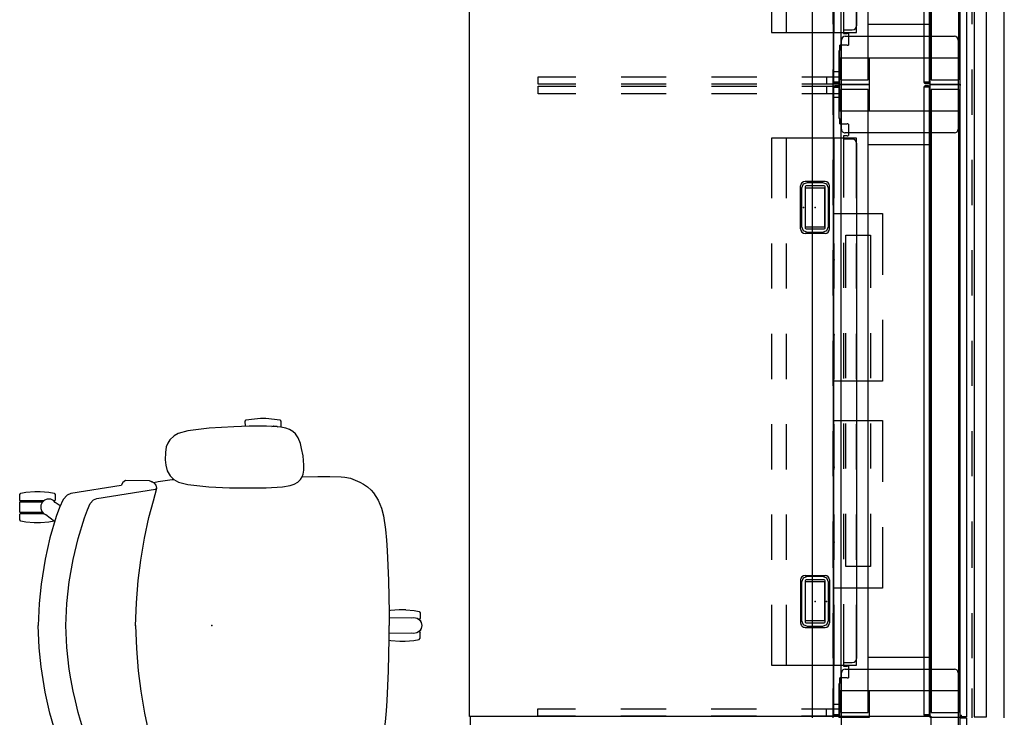
# Model space of a CAD drawing. Units: inches. Extents: x -2 to 286, y -6 to 157.
# Drawn here: x 221 to 286, y 38 to 84 of the extents above; entities that cross this region are included whole.
import ezdxf

# ---------------------------------------------------------------- set-up
doc = ezdxf.new("R2010")
doc.units = ezdxf.units.IN
doc.header["$MEASUREMENT"] = 0
for name, color, linetype in [('ELEC', 1, 'Continuous'), ('FRAME', 7, 'Continuous'), ('SEAT', 5, 'Continuous'), ('TILE', 3, 'Continuous'), ('TILE-ELEC', 1, 'Continuous'), ('WKSURF', 6, 'Continuous'), ('WKSURF-ELEC', 1, 'Continuous')]:
    doc.layers.add(name, color=color, linetype=linetype)

# ---------------------------------------------------------------- blocks, each defined once
blk = doc.blocks.new('mhq100_4207_0p')
at = {"layer": 'FRAME'}
for p, q in [((42, 0, 0), (40.25, 0, 0)), ((40.25, 0, 0), (40.25, -2, 0)), ((42, -2, 0), (42, 0, 0)), ((43.75, 0), (42, 0)), ((42, 0), (42, -2)), ((43.75, -2), (43.75, 0)), ((84, 0, 0), (82.25, 0, 0)), ((82.25, 0, 0), (82.25, -2, 0)), ((84, -2, 0), (84, 0, 0)), ((41.68, -0.09, 0), (0.32, -0.09, 0)), ((41.68, -1.91, 0), (41.68, -0.09, 0)), ((83.68, -0.09, 0), (42.32, -0.09, 0)), ((42.32, -0.09, 0), (42.32, -1.91, 0)), ((83.68, -1.91, 0), (83.68, -0.09, 0)), ((0.32, -1.91, 0), (41.68, -1.91, 0)), ((40.25, -1.91, 0), (1.76, -1.91, 0)), ((38, -6.09, 0), (38, -1.91, 0)), ((38, -1.91, 0), (40.25, -1.91, 0)), ((40.25, -1.91, 0), (40.25, -6.09, 0)), ((42.32, -1.91, 0), (83.68, -1.91, 0)), ((43.75, -6.09, 0), (43.75, -1.91, 0)), ((43.75, -1.91, 0), (46, -1.91, 0)), ((82.25, -1.91, 0), (43.76, -1.91, 0)), ((46, -1.91, 0), (46, -6.09, 0)), ((80, -6.09, 0), (80, -1.91, 0)), ((80, -1.91, 0), (82.25, -1.91, 0)), ((82.25, -1.91, 0), (82.25, -6.09, 0)), ((40.25, -2, 0), (42, -2, 0)), ((42, -2), (43.75, -2)), ((82.25, -2, 0), (84, -2, 0)), ((41.68, -6.09, 0), (0.32, -6.09, 0)), ((40.25, -6.09, 0), (38, -6.09, 0)), ((42, -6, 0), (40.25, -6, 0)), ((40.25, -6, 0), (40.25, -8, 0)), ((41.68, -7.91, 0), (41.68, -6.09, 0)), ((42, -8, 0), (42, -6, 0)), ((43.75, -6), (42, -6)), ((42, -6), (42, -8)), ((83.68, -6.09, 0), (42.32, -6.09, 0)), ((42.32, -6.09, 0), (42.32, -7.91, 0)), ((43.75, -8), (43.75, -6)), ((46, -6.09, 0), (43.75, -6.09, 0)), ((82.25, -6.09, 0), (80, -6.09, 0)), ((84, -6, 0), (82.25, -6, 0)), ((82.25, -6, 0), (82.25, -8, 0)), ((83.68, -7.91, 0), (83.68, -6.09, 0)), ((84, -8, 0), (84, -6, 0)), ((0.32, -7.91, 0), (41.68, -7.91, 0)), ((40.25, -8, 0), (42, -8, 0)), ((42, -8), (43.75, -8)), ((42.32, -7.91, 0), (83.68, -7.91, 0)), ((82.25, -8, 0), (84, -8, 0))]:
    blk.add_line(p, q, dxfattribs=at)
for p in [(42, 0), (84, 0), (42, -8), (84, -8)]:
    blk.add_point(p, dxfattribs=at)
blk = doc.blocks.new('mhq125_mn_0p')
at = {"layer": 'FRAME'}
for p, q in [((-3.203, -7.626), (-3.203, -0.374)), ((-2.953, -0.124), (2.953, -0.124)), ((3.203, -0.374), (3.203, -7.626)), ((2.953, -7.876), (-2.953, -7.876))]:
    blk.add_line(p, q, dxfattribs=at)
for centre, start, end in [((-2.953, -0.374), 90, 180), ((2.953, -0.374), 0, 90), ((-2.953, -7.626), 180, 270), ((2.953, -7.626), 270, 0)]:
    blk.add_arc(centre, 0.25, start, end, dxfattribs=at)
for p in [(0, 0), (0, -8)]:
    blk.add_point(p, dxfattribs=at)
blk = doc.blocks.new('mhq200_4207hc1_0p')
at = {"layer": 'TILE'}
for p, q in [((83.976, 1.754), (0.024, 1.754)), ((83.976, 0.944), (83.976, 1.754)), ((0.024, 0.944), (83.976, 0.944))]:
    blk.add_line(p, q, dxfattribs=at)
blk.add_point((84, 0), dxfattribs=at)
blk = doc.blocks.new('mhq300_4207wsm_0p')
at = {"layer": 'TILE'}
for p, q in [((41.837, -2.021), (0.166, -2.021)), ((0.166, -2.396), (41.837, -2.396)), ((41.837, -2.057), (41.837, -2.36)), ((41.923, -2.021), (41.887, -2.021)), ((41.887, -2.021), (41.887, -2.037)), ((41.887, -2.31), (41.887, -2.107)), ((41.923, -2.107), (41.923, -2.021)), ((41.923, -2.31), (41.923, -2.107)), ((42.08, -2.107), (42.08, -2.021)), ((42.08, -2.021), (42.116, -2.021)), ((42.08, -2.107), (42.08, -2.31)), ((42.116, -2.021), (42.116, -2.037)), ((42.116, -2.31), (42.116, -2.107)), ((83.837, -2.021), (42.166, -2.021)), ((42.166, -2.057), (42.166, -2.36)), ((42.166, -2.396), (83.837, -2.396)), ((83.837, -2.057), (83.837, -2.36)), ((83.923, -2.021), (83.887, -2.021)), ((83.887, -2.021), (83.887, -2.037)), ((83.887, -2.31), (83.887, -2.107)), ((83.923, -2.107), (83.923, -2.021)), ((83.923, -2.31), (83.923, -2.107)), ((38.055, -6.84), (3.945, -6.84)), ((38.37, -7.729), (38.37, -7.155)), ((45.63, -7.155), (45.63, -7.729)), ((80.055, -6.84), (45.945, -6.84)), ((80.37, -7.729), (80.37, -7.155)), ((34.5, -7.729), (38.6, -7.729)), ((38.6, -7.729), (38.6, -7.492)), ((38.61, -7.414), (39.378, -7.414)), ((39.388, -7.492), (39.388, -7.985)), ((44.612, -7.985), (44.612, -7.492)), ((44.622, -7.414), (45.39, -7.414)), ((45.4, -7.492), (45.4, -7.729)), ((45.4, -7.729), (49.5, -7.729)), ((52.5, -7.729), (55.5, -7.729)), ((58.5, -7.729), (61.5, -7.729)), ((64.5, -7.729), (67.5, -7.729)), ((70.5, -7.729), (73.5, -7.729)), ((76.5, -7.729), (80.6, -7.729)), ((80.6, -7.729), (80.6, -7.492)), ((80.61, -7.414), (81.378, -7.414)), ((81.388, -7.492), (81.388, -7.985)), ((0.165, -8.396), (41.835, -8.396)), ((41.159, -8.398), (0.841, -8.398)), ((39.748, -7.985), (39.388, -7.985)), ((39.748, -8.021), (39.748, -7.985)), ((39.748, -8.021), (41.159, -8.021)), ((41.835, -8.021), (39.748, -8.021)), ((41.159, -8.021), (41.159, -8.398)), ((41.835, -8.057), (41.835, -8.36)), ((41.921, -8.021), (41.885, -8.021)), ((41.885, -8.021), (41.885, -8.037)), ((41.885, -8.31), (41.885, -8.107)), ((41.921, -8.107), (41.921, -8.021)), ((41.921, -8.31), (41.921, -8.107)), ((42.079, -8.021), (42.115, -8.021)), ((42.079, -8.021), (42.079, -8.31)), ((42.115, -8.021), (42.115, -8.037)), ((42.115, -8.107), (42.115, -8.31)), ((44.252, -8.021), (42.165, -8.021)), ((42.165, -8.36), (42.165, -8.057)), ((42.165, -8.396), (83.835, -8.396)), ((42.841, -8.398), (42.841, -8.021)), ((83.159, -8.398), (42.841, -8.398)), ((44.612, -7.985), (44.252, -7.985)), ((44.252, -7.985), (44.252, -8.021)), ((81.748, -7.985), (81.388, -7.985)), ((81.748, -8.021), (81.748, -7.985)), ((81.748, -8.021), (83.159, -8.021)), ((83.835, -8.021), (81.748, -8.021)), ((83.159, -8.021), (83.159, -8.398)), ((83.835, -8.057), (83.835, -8.36)), ((83.921, -8.021), (83.885, -8.021)), ((83.885, -8.021), (83.885, -8.037)), ((83.885, -8.31), (83.885, -8.107)), ((83.921, -8.107), (83.921, -8.021)), ((83.921, -8.31), (83.921, -8.107))]:
    blk.add_line(p, q, dxfattribs=at)
for centre, radius, start, end in [((41.837, -2.107), 0.0859, 54.40358, 90), ((41.837, -2.107), 0.05, 360, 90), ((41.837, -2.31), 0.05, 269.98978, 0.01022), ((41.837, -2.31), 0.0862, 270.19724, 359.80276), ((42.166, -2.107), 0.0859, 178.16425, 180), ((42.166, -2.31), 0.0859, 180, 270), ((42.166, -2.107), 0.0859, 90, 125.56027), ((42.166, -2.107), 0.05, 90, 180), ((42.166, -2.31), 0.05, 179.98978, 270.01022), ((83.837, -2.107), 0.0859, 54.40358, 90), ((83.837, -2.107), 0.05, 360, 90), ((83.837, -2.31), 0.05, 269.98978, 0.01022), ((83.837, -2.31), 0.0862, 270.19724, 359.80276), ((38.055, -7.155), 0.315, 0, 90), ((45.945, -7.155), 0.315, 90, 180), ((80.055, -7.155), 0.315, 0, 90), ((38.917, -7.492), 0.317, 165.74997, 180), ((38.909, -7.512), 0.48, 2.42634, 11.8237), ((44.929, -7.492), 0.317, 165.74997, 180), ((44.921, -7.512), 0.48, 2.42634, 11.8237), ((80.917, -7.492), 0.317, 165.74997, 180), ((80.909, -7.512), 0.48, 2.42634, 11.8237), ((41.835, -8.107), 0.0859, 54.40358, 90), ((41.835, -8.107), 0.05, 360, 90), ((41.835, -8.31), 0.05, 269.99999, 0.00002), ((41.835, -8.31), 0.0859, 270, 0), ((42.165, -8.31), 0.0859, 180, 270), ((42.165, -8.107), 0.0859, 90, 125.59643), ((42.165, -8.107), 0.05, 90, 180.00001), ((42.165, -8.31), 0.05, 180, 270), ((83.835, -8.107), 0.0859, 54.40358, 90), ((83.835, -8.107), 0.05, 360, 90), ((83.835, -8.31), 0.05, 269.99999, 0.00002), ((83.835, -8.31), 0.0859, 270, 0)]:
    blk.add_arc(centre, radius, start, end, dxfattribs=at)
at = {"layer": 'TILE-ELEC'}
for p in [(53.635, -8.349), (58.607, -8.349), (67.399, -8.349), (72.371, -8.349)]:
    blk.add_point(p, dxfattribs=at)
blk = doc.blocks.new('mhq205_07h_0p')
at = {"layer": 'TILE'}
blk.add_lwpolyline([(0.024, 0.433), (83.976, 0.433), (83.976, 0), (0.024, 0)], close=True, dxfattribs=at)
blk.add_point((84, 0), dxfattribs=at)
blk = doc.blocks.new('mhq215_03h_0p')
at = {"layer": 'TILE'}
for p, q in [((0.024, 0.433), (32.524, 0.433)), ((0.024, 0), (0.024, 0.433)), ((32.524, 0), (0.024, 0)), ((32.524, 0.433), (32.524, 0)), ((32.546, -0.023), (32.979, -0.023)), ((32.546, -32.523), (32.546, -0.023)), ((32.979, -0.023), (32.979, -32.523)), ((32.979, -32.523), (32.546, -32.523))]:
    blk.add_line(p, q, dxfattribs=at)
for p in [(0, 0), (32.546, -32.546)]:
    blk.add_point(p, dxfattribs=at)
blk = doc.blocks.new('mhq420_42scc3rh_0p')
at = {"layer": 'WKSURF'}
for p, q in [((-32.625, 30.609), (-2.086, 30.609)), ((-32.625, 0.069), (-32.625, 30.609)), ((-2.086, 30.609), (-2.086, 0.069)), ((-11.745, 23.782), (-11.855, 23.517)), ((-11.48, 23.892), (-11.745, 23.782)), ((-8.94, 23.892), (-11.48, 23.892)), ((-8.675, 23.782), (-8.94, 23.892)), ((-8.565, 23.517), (-8.675, 23.782)), ((-11.855, 23.517), (-11.855, 22.477)), ((-8.565, 22.477), (-8.565, 23.517)), ((-11.855, 22.477), (-11.745, 22.212)), ((-8.675, 22.212), (-8.565, 22.477)), ((-11.745, 22.212), (-11.48, 22.102)), ((-11.48, 22.102), (-8.94, 22.102)), ((-8.94, 22.102), (-8.675, 22.212)), ((-2.086, 0.069), (-32.625, 0.069))]:
    blk.add_line(p, q, dxfattribs=at)
for p in [(-32.661, 32.609), (-0.086, 0.025)]:
    blk.add_point(p, dxfattribs=at)
at = {"layer": 'WKSURF-ELEC'}
blk.add_point((-10.21, 22.997), dxfattribs=at)
blk = doc.blocks.new('mhq405_t1207kbr_0p')
at = {"layer": 'WKSURF'}
for p, q in [((84, 2.927), (0, 2.927)), ((37.957, 0.799), (34.957, 0.799)), ((43.957, 0.799), (40.957, 0.799)), ((49.957, 0.799), (46.957, 0.799)), ((55.957, 0.799), (52.957, 0.799)), ((61.957, 0.799), (58.957, 0.799)), ((67.957, 0.799), (64.957, 0.799)), ((74.036, 0.799), (70.957, 0.799)), ((80.036, 0.799), (77.036, 0.799)), ((84, 0.799), (82.043, 0.799)), ((34.957, -8.445), (37.957, -8.445)), ((40.957, -8.445), (43.957, -8.445)), ((46.957, -8.445), (49.957, -8.445)), ((52.957, -8.445), (55.957, -8.445)), ((58.957, -8.445), (61.957, -8.445)), ((64.957, -8.445), (67.957, -8.445)), ((70.957, -8.445), (74.036, -8.445)), ((77.036, -8.445), (80.036, -8.445)), ((82.043, -8.445), (84, -8.445)), ((0, -9.823), (84, -9.823))]:
    blk.add_line(p, q, dxfattribs=at)
blk = doc.blocks.new('mhq790_07_0p')
at = {"layer": 'ELEC'}
for p, q in [((50.563, -8.375), (50.563, -5.125)), ((50.563, -5.125), (54.625, -5.125)), ((57.625, -5.125), (61.688, -5.125)), ((61.688, -5.125), (61.688, -8.375)), ((64.313, -8.375), (64.313, -5.125)), ((64.313, -5.125), (68.375, -5.125)), ((71.375, -5.125), (75.438, -5.125)), ((75.438, -5.125), (75.438, -8.375)), ((52, -7.562), (52, -5.938)), ((52, -5.938), (55.5, -5.938)), ((58.5, -5.938), (61.5, -5.938)), ((64.5, -5.938), (67.5, -5.938)), ((70.5, -5.938), (74, -5.938)), ((74, -5.938), (74, -7.562)), ((55.5, -7.562), (52, -7.562)), ((61.5, -7.562), (58.5, -7.562)), ((67.5, -7.562), (64.5, -7.562)), ((74, -7.562), (70.5, -7.562)), ((54.625, -8.375), (50.563, -8.375)), ((61.688, -8.375), (57.625, -8.375)), ((68.375, -8.375), (64.313, -8.375)), ((75.438, -8.375), (71.375, -8.375))]:
    blk.add_line(p, q, dxfattribs=at)
for p in [(42, 0), (84, 0), (42, -8), (84, -8)]:
    blk.add_point(p, dxfattribs=at)
blk = doc.blocks.new('mhq791_07_0p')
at = {"layer": 'ELEC'}
for p, q in [((38.49, -6.88), (34.5, -6.88)), ((38.49, -12.529), (38.49, -6.88)), ((45.51, -6.88), (45.51, -12.529)), ((49.5, -6.88), (45.51, -6.88)), ((55.5, -6.88), (52.5, -6.88)), ((61.5, -6.88), (58.5, -6.88)), ((67.5, -6.88), (64.5, -6.88)), ((73.5, -6.88), (70.5, -6.88)), ((80.49, -6.88), (76.5, -6.88)), ((80.49, -12.529), (80.49, -6.88)), ((38.49, -8.364), (34.5, -8.364)), ((49.5, -8.364), (45.51, -8.364)), ((55.5, -8.364), (52.5, -8.364)), ((61.5, -8.364), (58.5, -8.364)), ((67.5, -8.364), (64.5, -8.364)), ((73.5, -8.364), (70.5, -8.364)), ((80.49, -8.364), (76.5, -8.364)), ((38.49, -11.533), (34.5, -11.533)), ((49.5, -11.533), (45.51, -11.533)), ((55.5, -11.533), (52.5, -11.533)), ((61.5, -11.533), (58.5, -11.533)), ((67.5, -11.533), (64.5, -11.533)), ((73.5, -11.533), (70.5, -11.533)), ((80.49, -11.533), (76.5, -11.533)), ((34.5, -12.529), (38.49, -12.529)), ((45.51, -12.529), (49.5, -12.529)), ((52.5, -12.529), (55.5, -12.529)), ((58.5, -12.529), (61.5, -12.529)), ((64.5, -12.529), (67.5, -12.529)), ((70.5, -12.529), (73.5, -12.529)), ((76.5, -12.529), (80.49, -12.529))]:
    blk.add_line(p, q, dxfattribs=at)
for p in [(42, 0), (42, -8)]:
    blk.add_point(p, dxfattribs=at)
blk = doc.blocks.new('gy1412_1_0p')
at = {"layer": 'ELEC'}
for p, q in [((-1.724, -0.664), (-1.724, 0.664)), ((-1.424, 0.964), (1.424, 0.964)), ((1.364, 0.664), (-1.364, 0.664)), ((1.273, 0.655), (-1.293, 0.655)), ((-1.293, 0.655), (-1.293, -0.65)), ((1.273, -0.65), (1.273, 0.655)), ((1.724, -0.664), (1.724, 0.664)), ((-1.424, 0.604), (-1.424, -0.604)), ((1.424, -0.604), (1.424, 0.604)), ((-1.293, -0.65), (1.273, -0.65)), ((-1.424, -0.964), (1.424, -0.964)), ((-1.364, -0.664), (1.364, -0.664))]:
    blk.add_line(p, q, dxfattribs=at)
for centre, radius, start, end in [((-1.424, 0.664), 0.3, 90, 180), ((-1.364, 0.604), 0.06, 90, 180), ((1.364, 0.604), 0.06, 0, 90), ((1.424, 0.664), 0.3, 0, 90), ((-1.364, -0.604), 0.06, 180, 270), ((1.364, -0.604), 0.06, 270, 0), ((-1.424, -0.664), 0.3, 180, 270), ((1.424, -0.664), 0.3, 270, 0)]:
    blk.add_arc(centre, radius, start, end, dxfattribs=at)
for p in [(0, 0.764), (0, 0)]:
    blk.add_point(p, dxfattribs=at)
blk = doc.blocks.new('vft290_24l_0p')
at = {"layer": 'WKSURF'}
for p, q in [((0.0625, 0), (0.5625, 0)), ((0.0625, -2.5), (0.0625, 0)), ((0.5625, 0), (0.5625, -2.5)), ((0.0625, -0.875), (0.5625, -0.875)), ((0.0625, -8.5), (0.0625, -5.5)), ((0.5625, -5.5), (0.5625, -8.5)), ((0.0625, -14.5), (0.0625, -11.5)), ((0.5625, -11.5), (0.5625, -14.5)), ((0.0625, -20), (0.0625, -17.5)), ((0.5625, -17.5), (0.5625, -20)), ((0.5625, -20), (0.0625, -20))]:
    blk.add_line(p, q, dxfattribs=at)
blk.add_point((0, 0), dxfattribs=at)
blk = doc.blocks.new('vft290_24r_0p')
at = {"layer": 'WKSURF'}
for p, q in [((-0.5625, 0), (-0.0625, 0)), ((-0.5625, -2.5), (-0.5625, 0)), ((-0.0625, 0), (-0.0625, -2.5)), ((-0.5625, -0.875), (-0.0625, -0.875)), ((-0.5625, -8.5), (-0.5625, -5.5)), ((-0.0625, -5.5), (-0.0625, -8.5)), ((-0.5625, -14.5), (-0.5625, -11.5)), ((-0.0625, -11.5), (-0.0625, -14.5)), ((-0.5625, -20), (-0.5625, -17.5)), ((-0.0625, -17.5), (-0.0625, -20)), ((-0.0625, -20), (-0.5625, -20))]:
    blk.add_line(p, q, dxfattribs=at)
blk.add_point((0, 0), dxfattribs=at)
blk = doc.blocks.new('1verus_auphst_syntltlimang_adjarms_adjseat_0p')
at = {"layer": 'SEAT'}
for p, q in [((2.621, 13.708), (3.212, 13.757)), ((3.212, 13.757), (3.574, 13.757)), ((3.574, 13.757), (4.149, 13.708)), ((-0.183, 13.09), (-1.607, 12.912)), ((1.44, 13.198), (-0.183, 13.09)), ((2.464, 13.234), (1.44, 13.198)), ((2.211, 13.571), (2.277, 13.65)), ((2.218, 13.225), (2.211, 13.571)), ((2.277, 13.65), (2.621, 13.708)), ((3.616, 13.238), (2.464, 13.234)), ((4.336, 13.199), (3.616, 13.238)), ((3.973, 13.219), (4.095, 13.253)), ((4.095, 13.253), (4.303, 13.232)), ((4.149, 13.708), (4.497, 13.647)), ((4.303, 13.232), (4.365, 13.196)), ((4.565, 13.173), (4.336, 13.199)), ((4.497, 13.647), (4.558, 13.57)), ((4.558, 13.57), (4.564, 13.177)), ((4.896, 13.11), (4.565, 13.173)), ((5.145, 13.007), (4.896, 13.11)), ((-2.503, 12.592), (-2.79, 12.331)), ((-2.241, 12.735), (-2.503, 12.592)), ((-1.607, 12.912), (-2.241, 12.735)), ((5.361, 12.871), (5.145, 13.007)), ((5.538, 12.722), (5.361, 12.871)), ((5.726, 12.449), (5.538, 12.722)), ((5.884, 12.072), (5.726, 12.449)), ((-3.031, 11.865), (-3.095, 11.488)), ((-2.94, 12.098), (-3.031, 11.865)), ((-2.79, 12.331), (-2.94, 12.098)), ((5.944, 11.746), (5.884, 12.072)), ((-3.095, 11.488), (-3.106, 10.999)), ((6.039, 11.269), (5.944, 11.746)), ((6.094, 10.653), (6.039, 11.269)), ((-3.106, 10.999), (-3.056, 10.642)), ((-3.056, 10.642), (-2.971, 10.271)), ((6.085, 10.318), (6.094, 10.653)), ((-2.971, 10.271), (-2.782, 9.943)), ((-2.782, 9.943), (-2.526, 9.702)), ((5.868, 9.703), (5.978, 9.873)), ((5.977, 9.871), (7.024, 9.892)), ((5.978, 9.873), (6.039, 10.051)), ((6.039, 10.051), (6.085, 10.318)), ((7.024, 9.892), (7.813, 9.898)), ((7.813, 9.898), (8.578, 9.874)), ((8.578, 9.874), (8.823, 9.849)), ((8.823, 9.849), (9.183, 9.776)), ((-6.027, 9.299), (-9.369, 8.76)), ((-5.905, 9.487), (-6.027, 9.299)), ((-5.73, 9.634), (-5.905, 9.487)), ((-4.139, 9.593), (-5.73, 9.634)), ((-4.047, 9.565), (-4.139, 9.593)), ((-3.824, 9.447), (-4.047, 9.565)), ((-3.818, 9.455), (-4.003, 9.555)), ((-3.865, 9.483), (-3.569, 9.549)), ((-3.697, 9.314), (-3.824, 9.447)), ((-3.698, 9.325), (-3.818, 9.455)), ((-3.665, 9.127), (-3.698, 9.325)), ((-3.668, 9.117), (-3.697, 9.314)), ((-3.569, 9.549), (-2.636, 9.7)), ((-2.636, 9.7), (-2.527, 9.703)), ((-2.526, 9.702), (-2.214, 9.524)), ((-2.214, 9.524), (-1.612, 9.362)), ((-1.612, 9.362), (-0.211, 9.203)), ((-0.211, 9.203), (1.171, 9.148)), ((1.171, 9.148), (3.588, 9.144)), ((3.588, 9.144), (4.67, 9.216)), ((4.67, 9.216), (5.192, 9.288)), ((5.192, 9.288), (5.459, 9.384)), ((5.459, 9.384), (5.685, 9.509)), ((5.685, 9.509), (5.868, 9.703)), ((9.183, 9.776), (9.812, 9.523)), ((9.812, 9.523), (10.061, 9.375)), ((10.061, 9.375), (10.316, 9.198)), ((10.316, 9.198), (10.562, 8.976)), ((-12.754, 8.705), (-12.689, 8.784)), ((-12.747, 8.307), (-12.754, 8.705)), ((-12.689, 8.784), (-12.344, 8.842)), ((-12.344, 8.842), (-11.754, 8.892)), ((-11.754, 8.892), (-11.391, 8.892)), ((-11.391, 8.892), (-10.816, 8.842)), ((-10.816, 8.842), (-10.469, 8.781)), ((-10.469, 8.781), (-10.408, 8.705)), ((-10.408, 8.705), (-10.402, 8.312)), ((-9.602, 8.654), (-9.867, 8.357)), ((-9.369, 8.76), (-9.602, 8.654)), ((-7.633, 8.423), (-3.755, 9.061)), ((-3.891, 8.272), (-3.668, 9.117)), ((-3.755, 9.061), (-3.665, 9.127)), ((10.562, 8.976), (10.708, 8.8)), ((10.708, 8.8), (10.877, 8.575)), ((10.877, 8.575), (11.034, 8.314)), ((-12.759, 8.189), (-12.742, 8.207)), ((-12.759, 7.518), (-12.759, 8.189)), ((-12.719, 8.268), (-12.747, 8.307)), ((-12.742, 8.207), (-11.225, 8.207)), ((-11.165, 8.268), (-12.719, 8.268)), ((-11.767, 8.207), (-11.767, 8.267)), ((-11.393, 8.267), (-11.393, 8.208)), ((-11.351, 7.979), (-11.365, 7.769)), ((-11.26, 8.174), (-11.351, 7.979)), ((-11.12, 8.311), (-11.26, 8.174)), ((-10.925, 8.387), (-11.12, 8.311)), ((-10.7, 8.381), (-10.925, 8.387)), ((-10.505, 8.288), (-10.7, 8.381)), ((-10.406, 8.174), (-10.505, 8.288)), ((-10.44, 8.266), (-10.49, 8.266)), ((-10.402, 8.312), (-10.44, 8.266)), ((-10.07, 7.944), (-10.406, 8.174)), ((-9.867, 8.357), (-10.126, 7.84)), ((-8.263, 7.684), (-8.08, 8.094)), ((-8.08, 8.094), (-7.86, 8.335)), ((-7.86, 8.335), (-7.633, 8.423)), ((-4.183, 7.16), (-3.891, 8.272)), ((11.034, 8.314), (11.245, 7.796)), ((-12.736, 7.501), (-12.759, 7.518)), ((-12.751, 7.399), (-12.713, 7.443)), ((-12.751, 7.005), (-12.751, 7.399)), ((-11.222, 7.501), (-12.736, 7.501)), ((-12.713, 7.443), (-11.176, 7.443)), ((-11.768, 7.443), (-11.768, 7.501)), ((-11.393, 7.443), (-11.393, 7.499)), ((-11.365, 7.769), (-11.289, 7.571)), ((-11.289, 7.571), (-11.149, 7.419)), ((-11.149, 7.419), (-11.027, 7.361)), ((-11.027, 7.361), (-10.441, 6.918)), ((-10.343, 7.244), (-10.754, 5.81)), ((-10.126, 7.84), (-10.343, 7.244)), ((-8.461, 7.156), (-8.263, 7.684)), ((11.245, 7.796), (11.38, 7.288)), ((11.38, 7.288), (11.515, 6.378)), ((-12.689, 6.924), (-12.751, 7.005)), ((-12.36, 6.863), (-12.689, 6.924)), ((-11.797, 6.816), (-12.36, 6.863)), ((-11.374, 6.816), (-11.797, 6.816)), ((-10.823, 6.86), (-11.374, 6.816)), ((-10.467, 6.921), (-10.823, 6.86)), ((-10.458, 6.933), (-10.467, 6.921)), ((-8.87, 5.772), (-8.461, 7.156)), ((-4.488, 5.809), (-4.183, 7.16)), ((11.515, 6.378), (11.578, 5.658)), ((-10.754, 5.81), (-11.061, 4.406)), ((-9.221, 4.378), (-8.87, 5.772)), ((-4.726, 4.34), (-4.488, 5.809)), ((11.578, 5.658), (11.616, 4.984)), ((11.616, 4.984), (11.707, 2.984)), ((-11.061, 4.406), (-11.332, 2.738)), ((-9.477, 2.91), (-9.221, 4.378)), ((-4.894, 2.993), (-4.726, 4.34)), ((-11.332, 2.738), (-11.471, 1.468)), ((-9.636, 1.452), (-9.477, 2.91)), ((-4.998, 1.514), (-4.894, 2.993)), ((11.707, 2.984), (11.749, 0.843)), ((-11.471, 1.468), (-11.526, -0.007)), ((-9.702, 0.012), (-9.636, 1.452)), ((-5.076, -0.016), (-4.998, 1.514)), ((11.854, 0.993), (11.746, 0.973)), ((11.749, 0.843), (11.754, -0.007)), ((12.417, 1.04), (11.854, 0.993)), ((12.863, 1.04), (12.417, 1.04)), ((12.863, 1.04), (13.425, 0.993)), ((13.425, 0.993), (13.755, 0.932)), ((13.755, 0.932), (13.816, 0.851)), ((13.816, 0.851), (13.816, 0.457)), ((-9.634, -1.465), (-9.702, 0.012)), ((-5.076, 0.001), (-4.998, -1.529)), ((11.756, 0.534), (13.255, 0.509)), ((13.255, 0.509), (13.4, 0.538)), ((13.4, 0.538), (13.612, 0.49)), ((13.612, 0.49), (13.765, 0.384)), ((13.778, 0.414), (13.723, 0.414)), ((13.765, 0.384), (13.883, 0.208)), ((13.816, 0.457), (13.778, 0.414)), ((13.802, 0.355), (13.785, 0.355)), ((13.802, 0.355), (13.825, 0.338)), ((13.825, 0.338), (13.825, 0.295)), ((13.883, 0.208), (13.925, -0.002)), ((-11.471, -1.483), (-11.526, -0.008)), ((13.238, -0.51), (11.746, -0.536)), ((11.749, -0.858), (11.754, -0.007)), ((13.383, -0.537), (13.238, -0.51)), ((13.594, -0.496), (13.383, -0.537)), ((13.767, -0.381), (13.594, -0.496)), ((13.785, -0.416), (13.714, -0.416)), ((13.884, -0.206), (13.767, -0.381)), ((13.785, -0.416), (13.812, -0.456)), ((13.807, -0.351), (13.787, -0.351)), ((13.825, -0.332), (13.807, -0.351)), ((13.807, -0.849), (13.812, -0.456)), ((13.825, -0.294), (13.825, -0.332)), ((13.925, -0.002), (13.884, -0.206)), ((11.707, -2.999), (11.749, -0.858)), ((11.747, -0.966), (11.87, -0.986)), ((11.87, -0.986), (12.46, -1.036)), ((12.46, -1.036), (12.823, -1.036)), ((12.823, -1.036), (13.398, -0.986)), ((13.398, -0.986), (13.745, -0.925)), ((13.745, -0.925), (13.807, -0.849)), ((-11.332, -2.753), (-11.471, -1.483)), ((-9.473, -2.899), (-9.634, -1.465)), ((-4.998, -1.529), (-4.894, -3.008)), ((-11.061, -4.421), (-11.332, -2.753)), ((-9.36, -3.533), (-9.473, -2.899)), ((-4.894, -3.008), (-4.726, -4.355)), ((11.616, -4.999), (11.707, -2.999)), ((-9.212, -4.363), (-9.36, -3.533)), ((-10.754, -5.825), (-11.061, -4.421)), ((-9.067, -5.003), (-9.212, -4.363)), ((-4.726, -4.355), (-4.488, -5.824)), ((-8.883, -5.771), (-9.067, -5.003)), ((11.578, -5.673), (11.616, -4.999)), ((-10.343, -7.259), (-10.754, -5.825)), ((-8.718, -6.312), (-8.883, -5.771)), ((-4.488, -5.824), (-4.183, -7.175)), ((11.515, -6.393), (11.578, -5.673)), ((-8.458, -7.164), (-8.718, -6.312)), ((11.38, -7.303), (11.515, -6.393)), ((-12.689, -6.939), (-12.751, -7.02)), ((-12.751, -7.02), (-12.751, -7.414)), ((-12.36, -6.878), (-12.689, -6.939)), ((-11.797, -6.831), (-12.36, -6.878)), ((-11.374, -6.831), (-11.797, -6.831)), ((-10.823, -6.875), (-11.374, -6.831)), ((-11.027, -7.376), (-10.441, -6.933)), ((-10.467, -6.936), (-10.823, -6.875)), ((-10.458, -6.948), (-10.467, -6.936)), ((-8.267, -7.679), (-8.458, -7.164)), ((-4.183, -7.175), (-3.891, -8.287)), ((-12.736, -7.516), (-12.759, -7.533)), ((-12.759, -7.533), (-12.759, -8.203)), ((-12.751, -7.414), (-12.713, -7.457)), ((-11.222, -7.516), (-12.736, -7.516)), ((-12.713, -7.457), (-11.176, -7.457)), ((-11.768, -7.458), (-11.768, -7.516)), ((-11.393, -7.458), (-11.393, -7.514)), ((-11.365, -7.784), (-11.289, -7.586)), ((-11.351, -7.994), (-11.365, -7.784)), ((-11.289, -7.586), (-11.149, -7.434)), ((-11.149, -7.434), (-11.027, -7.376)), ((-10.126, -7.854), (-10.343, -7.259)), ((-8.062, -8.094), (-8.267, -7.679)), ((11.034, -8.329), (11.245, -7.811)), ((11.245, -7.811), (11.38, -7.303)), ((-12.759, -8.203), (-12.742, -8.222)), ((-12.747, -8.322), (-12.754, -8.72)), ((-12.719, -8.282), (-12.747, -8.322)), ((-12.742, -8.222), (-11.225, -8.222)), ((-11.165, -8.282), (-12.719, -8.282)), ((-11.767, -8.222), (-11.767, -8.282)), ((-11.393, -8.282), (-11.393, -8.223)), ((-11.26, -8.189), (-11.351, -7.994)), ((-11.12, -8.326), (-11.26, -8.189)), ((-10.925, -8.402), (-11.12, -8.326)), ((-10.7, -8.396), (-10.925, -8.402)), ((-10.505, -8.303), (-10.7, -8.396)), ((-10.406, -8.189), (-10.505, -8.303)), ((-10.44, -8.281), (-10.49, -8.281)), ((-10.402, -8.327), (-10.44, -8.281)), ((-10.408, -8.72), (-10.402, -8.327)), ((-10.07, -7.959), (-10.406, -8.189)), ((-9.867, -8.372), (-10.126, -7.854)), ((-9.602, -8.669), (-9.867, -8.372)), ((-7.846, -8.341), (-8.062, -8.094)), ((-7.632, -8.441), (-7.846, -8.341)), ((-4.087, -9.011), (-7.632, -8.441)), ((-3.891, -8.287), (-3.668, -9.131)), ((10.877, -8.589), (11.034, -8.329)), ((-12.754, -8.72), (-12.689, -8.799)), ((-12.689, -8.799), (-12.344, -8.857)), ((-12.344, -8.857), (-11.754, -8.907)), ((-11.754, -8.907), (-11.391, -8.907)), ((-11.391, -8.907), (-10.816, -8.857)), ((-10.816, -8.857), (-10.469, -8.796)), ((-10.469, -8.796), (-10.408, -8.72)), ((-9.369, -8.775), (-9.602, -8.669)), ((-6.027, -9.314), (-9.369, -8.775)), ((-3.803, -9.069), (-4.087, -9.011)), ((-3.664, -9.131), (-3.803, -9.069)), ((-3.701, -9.325), (-3.664, -9.131)), ((-3.668, -9.131), (-3.697, -9.329)), ((1.171, -9.148), (3.588, -9.144)), ((3.588, -9.144), (4.67, -9.216)), ((10.316, -9.212), (10.562, -8.991)), ((10.562, -8.991), (10.708, -8.815)), ((10.708, -8.815), (10.877, -8.589)), ((-5.905, -9.502), (-6.027, -9.314)), ((-5.73, -9.649), (-5.905, -9.502)), ((-4.139, -9.608), (-5.73, -9.649)), ((-4.047, -9.58), (-4.139, -9.608)), ((-3.824, -9.462), (-4.047, -9.58)), ((-3.829, -9.598), (-4.006, -9.557)), ((-4.004, -9.558), (-3.816, -9.458)), ((-3.434, -9.662), (-3.829, -9.598)), ((-3.697, -9.329), (-3.824, -9.462)), ((-3.816, -9.458), (-3.701, -9.325)), ((-3.156, -9.677), (-3.434, -9.662)), ((-2.636, -9.715), (-3.156, -9.677)), ((-2.782, -9.943), (-2.526, -9.702)), ((-2.636, -9.715), (-2.542, -9.717)), ((-2.526, -9.702), (-2.214, -9.524)), ((-2.214, -9.524), (-1.612, -9.362)), ((-1.612, -9.362), (-0.211, -9.203)), ((-0.211, -9.203), (1.171, -9.148)), ((4.67, -9.216), (5.192, -9.288)), ((5.192, -9.288), (5.459, -9.384)), ((5.459, -9.384), (5.685, -9.509)), ((5.685, -9.509), (5.868, -9.703)), ((5.868, -9.703), (5.978, -9.873)), ((8.823, -9.864), (9.183, -9.791)), ((9.183, -9.791), (9.812, -9.538)), ((9.812, -9.538), (10.061, -9.39)), ((10.061, -9.39), (10.316, -9.212)), ((-3.056, -10.642), (-2.971, -10.271)), ((-2.971, -10.271), (-2.782, -9.943)), ((5.978, -9.873), (6.039, -10.051)), ((5.983, -9.886), (7.024, -9.907)), ((6.039, -10.051), (6.085, -10.318)), ((6.085, -10.318), (6.094, -10.653)), ((7.024, -9.907), (7.813, -9.913)), ((7.813, -9.913), (8.578, -9.888)), ((8.578, -9.888), (8.823, -9.864)), ((-3.106, -10.999), (-3.056, -10.642)), ((-3.095, -11.488), (-3.106, -10.999)), ((6.094, -10.653), (6.039, -11.269)), ((-3.031, -11.865), (-3.095, -11.488)), ((5.944, -11.746), (5.884, -12.072)), ((6.039, -11.269), (5.944, -11.746)), ((-2.94, -12.098), (-3.031, -11.865)), ((-2.79, -12.331), (-2.94, -12.098)), ((-2.503, -12.592), (-2.79, -12.331)), ((5.884, -12.072), (5.726, -12.449)), ((-2.241, -12.735), (-2.503, -12.592)), ((-1.607, -12.912), (-2.241, -12.735)), ((-0.183, -13.09), (-1.607, -12.912)), ((5.145, -13.007), (4.896, -13.11)), ((5.361, -12.871), (5.145, -13.007)), ((5.538, -12.722), (5.361, -12.871)), ((5.726, -12.449), (5.538, -12.722)), ((1.44, -13.198), (-0.183, -13.09)), ((2.464, -13.234), (1.44, -13.198)), ((2.218, -13.225), (2.211, -13.585)), ((2.211, -13.585), (2.277, -13.665)), ((2.277, -13.665), (2.621, -13.723)), ((3.616, -13.238), (2.464, -13.234)), ((4.336, -13.199), (3.616, -13.238)), ((3.928, -13.221), (4.095, -13.268)), ((4.095, -13.268), (4.303, -13.247)), ((4.149, -13.723), (4.497, -13.662)), ((4.303, -13.247), (4.398, -13.192)), ((4.565, -13.173), (4.336, -13.199)), ((4.497, -13.662), (4.558, -13.585)), ((4.555, -13.174), (4.564, -13.187)), ((4.558, -13.585), (4.564, -13.192)), ((4.896, -13.11), (4.565, -13.173)), ((2.621, -13.723), (3.212, -13.772)), ((3.212, -13.772), (3.574, -13.772)), ((3.574, -13.772), (4.149, -13.723))]:
    blk.add_line(p, q, dxfattribs=at)
blk.add_point((0, 0), dxfattribs=at)
blk = doc.blocks.new('mhq400_42s0730nnqch_0p')
at = {"layer": 'WKSURF'}
for p, q in [((0, -2.006), (83.95, -2.006)), ((83.95, -2.006), (83.95, -32.546)), ((48.622, -8.833), (48.512, -9.098)), ((48.512, -9.098), (48.512, -10.138)), ((48.887, -8.723), (48.622, -8.833)), ((51.427, -8.723), (48.887, -8.723)), ((51.692, -8.833), (51.427, -8.723)), ((51.802, -9.098), (51.692, -8.833)), ((51.802, -10.138), (51.802, -9.098)), ((74.77, -8.833), (74.661, -9.098)), ((74.661, -9.098), (74.661, -10.138)), ((75.036, -8.723), (74.77, -8.833)), ((77.575, -8.723), (75.036, -8.723)), ((77.841, -8.833), (77.575, -8.723)), ((77.951, -9.098), (77.841, -8.833)), ((77.951, -10.138), (77.951, -9.098)), ((48.512, -10.138), (48.622, -10.403)), ((48.622, -10.403), (48.887, -10.513)), ((51.427, -10.513), (51.692, -10.403)), ((51.692, -10.403), (51.802, -10.138)), ((74.661, -10.138), (74.77, -10.403)), ((74.77, -10.403), (75.036, -10.513)), ((77.575, -10.513), (77.841, -10.403)), ((77.841, -10.403), (77.951, -10.138)), ((48.887, -10.513), (51.427, -10.513)), ((75.036, -10.513), (77.575, -10.513)), ((83.95, -32.546), (0, -32.546))]:
    blk.add_line(p, q, dxfattribs=at)
at = {"layer": 'WKSURF-ELEC'}
for p in [(50.157, -9.618), (76.306, -9.618)]:
    blk.add_point(p, dxfattribs=at)

msp = doc.modelspace()

# ---------------------------------------------------------------- block references
for name, p, rotation in [('mhq400_42s0730nnqch_0p', (283.068, 121.78), 270), ('mhq791_07_0p', (283.075, 121.736), 270), ('mhq405_t1207kbr_0p', (283.075, 121.736), 270), ('mhq300_4207wsm_0p', (283.068, 121.78), 270), ('mhq790_07_0p', (283.056, 121.786), 270), ('mhq100_4207_0p', (283.068, 121.78), 270), ('mhq200_4207hc1_0p', (283.068, 121.78), 270), ('mhq205_07h_0p', (283.068, 121.78), 270), ('mhq125_mn_0p', (283.068, 79.78), 270), ('vft290_24r_0p', (275.076, 79.736), 270), ('vft290_24l_0p', (275.076, 79.736), 270), ('gy1412_1_0p', (273.45, 71.623), 90), ('gy1412_1_0p', (273.45, 45.475), 270), ('mhq125_mn_0p', (283.068, 37.78), 270), ('mhq420_42scc3rh_0p', (250.521, 5.234), 270), ('vft290_24r_0p', (275.057, 37.786), 270), ('mhq215_03h_0p', (283.068, 37.78), 270)]:
    msp.add_blockref(name, p, dxfattribs=dict(rotation=rotation))
msp.add_blockref('1verus_auphst_syntltlimang_adjarms_adjseat_0p', (233.431, 43.873))

doc.saveas('drawing.dxf')
